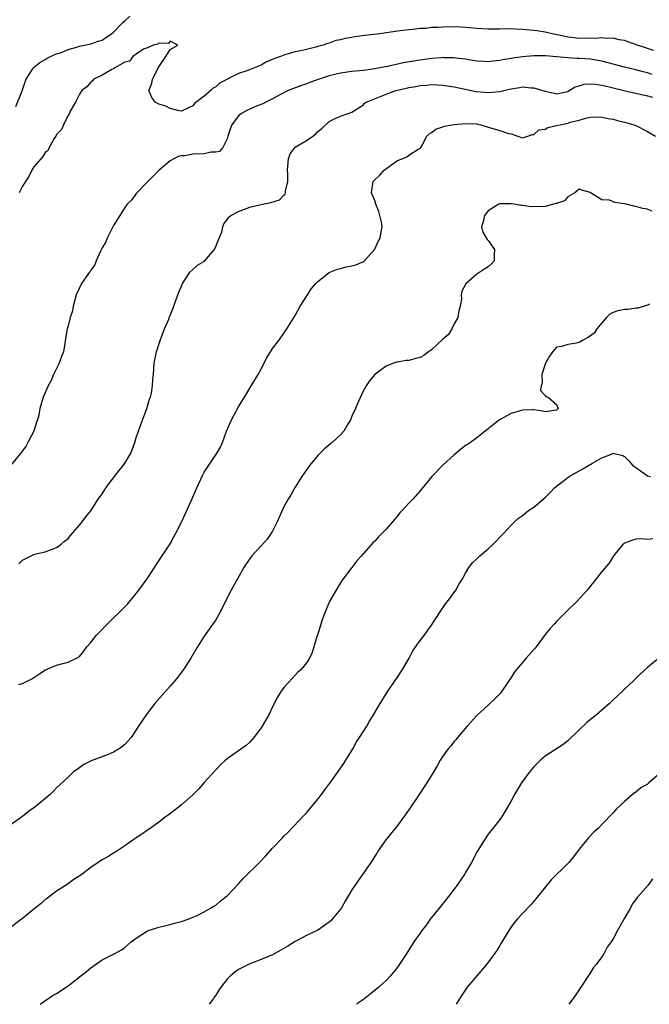
# Model space of a CAD drawing. Units: inches. Extents: x 2625000 to 2628000, y 1518000 to 1520980.
# Drawn here: x 2626504 to 2626615, y 1518000 to 1518174 of the extents above; entities that cross this region are included whole.
import ezdxf

# ---------------------------------------------------------------- set-up
doc = ezdxf.new("R2010")
doc.units = ezdxf.units.IN
doc.header["$MEASUREMENT"] = 0
doc.layers.add('LD26251518_2ft', color=132, linetype='Continuous')

msp = doc.modelspace()

# ---------------------------------------------------------------- linework, layer by layer
at = {"layer": 'LD26251518_2ft'}
for points, elevation in [([(2626503.81, 1518158.19), (2626504.95, 1518160.95), (2626505.46, 1518162.54), (2626505.64, 1518163), (2626506.68, 1518164.68), (2626506.86, 1518165), (2626508.04, 1518165.96), (2626509, 1518166.47), (2626509.3, 1518166.7), (2626509.93, 1518167), (2626511, 1518167.47), (2626511.69, 1518167.69), (2626513, 1518168.23), (2626514.71, 1518168.71), (2626515, 1518168.82), (2626515.91, 1518169), (2626516.78, 1518169.22), (2626517, 1518169.26), (2626518.29, 1518169.71), (2626519, 1518169.89), (2626519.64, 1518170.36), (2626520.64, 1518171), (2626521, 1518171.33), (2626522.64, 1518173), (2626523, 1518173.3), (2626523.9, 1518174.1)], 7956), ([(2626616.09, 1518168.09), (2626615, 1518168.42), (2626614.58, 1518168.58), (2626613.18, 1518169), (2626613.06, 1518169.06), (2626612.89, 1518169.11), (2626611, 1518169.82), (2626610.05, 1518169.95), (2626609, 1518170.25), (2626607.79, 1518170.21), (2626607, 1518170.32), (2626605.8, 1518170.2), (2626605, 1518170.22), (2626603, 1518170.17), (2626601.66, 1518170.34), (2626601, 1518170.4), (2626599.18, 1518170.82), (2626598.24, 1518171), (2626597.27, 1518171.27), (2626597, 1518171.32), (2626595.52, 1518171.52), (2626595, 1518171.61), (2626593.69, 1518171.69), (2626593, 1518171.8), (2626591.81, 1518171.81), (2626591, 1518171.87), (2626589, 1518171.84), (2626587.85, 1518171.85), (2626587, 1518171.84), (2626585, 1518171.97), (2626583, 1518172.13), (2626581, 1518172.22), (2626579, 1518172.2), (2626578.13, 1518172.13), (2626577, 1518172.12), (2626575.98, 1518171.98), (2626575, 1518171.96), (2626573.78, 1518171.78), (2626573, 1518171.73), (2626571, 1518171.46), (2626567.89, 1518171), (2626565.28, 1518170.72), (2626563.51, 1518170.49), (2626563, 1518170.39), (2626561.8, 1518170.2), (2626561, 1518169.97), (2626560.18, 1518169.82), (2626559, 1518169.38), (2626558.68, 1518169.32), (2626557.94, 1518169), (2626557, 1518168.76), (2626556.65, 1518168.65), (2626555, 1518168.26), (2626554.01, 1518168.01), (2626553, 1518167.82), (2626551.35, 1518167.35), (2626551, 1518167.28), (2626550.4, 1518167), (2626549.35, 1518166.65), (2626549, 1518166.48), (2626547.95, 1518166.05), (2626547, 1518165.52), (2626545.81, 1518165), (2626544.5, 1518164.51), (2626543, 1518164.04), (2626539.67, 1518162.33), (2626539, 1518161.66), (2626538.55, 1518161.45), (2626538.12, 1518161), (2626537, 1518160.01), (2626535.27, 1518158.73), (2626535, 1518158.33), (2626534.07, 1518157.93), (2626533, 1518157.4), (2626532.58, 1518157.42), (2626531, 1518157.83), (2626530.25, 1518158.25), (2626529, 1518158.64), (2626528.34, 1518159), (2626527.78, 1518159.78), (2626527.21, 1518161), (2626527.75, 1518162.25), (2626527.86, 1518163), (2626528.83, 1518164.83), (2626528.91, 1518165), (2626528.9, 1518165.1), (2626529, 1518165.18), (2626530.21, 1518167), (2626531, 1518168.27), (2626532.35, 1518169), (2626531, 1518169.7), (2626530.72, 1518169.28), (2626529, 1518169.38), (2626528.81, 1518169.19), (2626527.99, 1518169), (2626527, 1518168.57), (2626526.3, 1518168.3), (2626525, 1518167.45), (2626524.41, 1518167), (2626523.82, 1518166.18), (2626523, 1518166.01), (2626521.23, 1518165), (2626521, 1518164.85), (2626520.72, 1518164.72), (2626519, 1518163.73), (2626517.52, 1518163), (2626517.29, 1518162.71), (2626517, 1518162.51), (2626516.3, 1518161.7), (2626515.44, 1518161), (2626515, 1518160.38), (2626514.29, 1518159), (2626513.4, 1518157.4), (2626513.24, 1518157), (2626513, 1518156.67), (2626512.18, 1518155), (2626511.83, 1518154.17), (2626511, 1518153.27), (2626510.85, 1518153), (2626510.59, 1518152.58), (2626509.7, 1518151), (2626509.53, 1518150.47), (2626509, 1518150.1), (2626508.59, 1518149.41), (2626508.2, 1518149), (2626507, 1518147.57), (2626506.6, 1518147), (2626506.11, 1518145.89), (2626505.5, 1518145), (2626505, 1518144.14), (2626504.42, 1518143)], 7954), ([(2626615.84, 1518163.84), (2626615, 1518164.13), (2626614.29, 1518164.29), (2626613, 1518164.65), (2626611, 1518165.12), (2626609, 1518165.68), (2626608.09, 1518165.91), (2626607, 1518166.22), (2626605.57, 1518166.43), (2626605, 1518166.54), (2626603, 1518166.65), (2626602.66, 1518166.66), (2626601, 1518166.77), (2626599.02, 1518166.98), (2626597.11, 1518167.11), (2626597, 1518167.13), (2626595, 1518167.13), (2626593, 1518166.96), (2626591.3, 1518166.7), (2626591, 1518166.65), (2626589.55, 1518166.45), (2626589, 1518166.3), (2626587.78, 1518166.22), (2626587, 1518166.09), (2626586.15, 1518166.15), (2626585, 1518166.2), (2626583.59, 1518166.41), (2626583, 1518166.54), (2626581.25, 1518166.75), (2626581, 1518166.8), (2626579.2, 1518166.8), (2626579, 1518166.82), (2626578.81, 1518166.81), (2626577, 1518166.64), (2626575, 1518166.38), (2626573.81, 1518166.19), (2626572.09, 1518165.91), (2626569.25, 1518165.25), (2626568.82, 1518165.18), (2626567, 1518164.82), (2626565, 1518164.55), (2626563, 1518164.35), (2626561, 1518164.06), (2626559, 1518163.6), (2626557.02, 1518162.98), (2626555.55, 1518162.45), (2626555, 1518162.22), (2626554.09, 1518161.91), (2626551.77, 1518161), (2626550.2, 1518160.2), (2626549, 1518159.55), (2626547.85, 1518159), (2626547.31, 1518158.69), (2626546.3, 1518158.3), (2626545, 1518157.75), (2626544.49, 1518157.51), (2626543.53, 1518157), (2626543, 1518156.59), (2626541.82, 1518155), (2626541.63, 1518154.37), (2626541.13, 1518153), (2626541, 1518152.53), (2626540.24, 1518151), (2626539.7, 1518150.3), (2626539, 1518150.16), (2626538.15, 1518150.15), (2626537, 1518149.87), (2626535, 1518149.79), (2626533.51, 1518149.51), (2626533, 1518149.5), (2626532.56, 1518149.44), (2626531.63, 1518149), (2626531, 1518148.61), (2626529.02, 1518146.98), (2626527.05, 1518145), (2626525.05, 1518142.95), (2626525, 1518142.9), (2626524.24, 1518141.76), (2626523.42, 1518141), (2626523, 1518140.43), (2626522.13, 1518139), (2626521, 1518137.21), (2626519.9, 1518135), (2626519.63, 1518134.37), (2626519, 1518133.3), (2626518.91, 1518133.09), (2626518.7, 1518132.7), (2626517.95, 1518131), (2626517.71, 1518130.29), (2626517, 1518129.35), (2626516.88, 1518129.12), (2626516.78, 1518129), (2626516.21, 1518128.21), (2626515.4, 1518127), (2626515, 1518126.26), (2626514.45, 1518125), (2626513.93, 1518123), (2626513.78, 1518122.22), (2626513.4, 1518121), (2626513, 1518119.54), (2626512.83, 1518119), (2626512.5, 1518117), (2626512.44, 1518116.44), (2626512.18, 1518115), (2626511.85, 1518114.15), (2626511.44, 1518113), (2626510.46, 1518111), (2626510.06, 1518109.94), (2626509.49, 1518109), (2626508.6, 1518107), (2626508.02, 1518105), (2626507.84, 1518103.84), (2626507.63, 1518103), (2626507.44, 1518102.56), (2626506.96, 1518101), (2626505.95, 1518099), (2626505.61, 1518098.39), (2626505, 1518097.51), (2626504.78, 1518097.22), (2626504.57, 1518097), (2626502.91, 1518095)], 7952), ([(2626504.36, 1518077.64), (2626505, 1518078.26), (2626506.53, 1518079), (2626507, 1518079.26), (2626507.39, 1518079.39), (2626509, 1518079.73), (2626510.19, 1518080.19), (2626511, 1518080.47), (2626511.74, 1518081), (2626512.4, 1518081.6), (2626513, 1518082.09), (2626513.41, 1518082.59), (2626513.79, 1518083), (2626515, 1518084.42), (2626515.47, 1518085), (2626516.12, 1518085.88), (2626517, 1518086.93), (2626518.32, 1518089), (2626519, 1518089.98), (2626519.4, 1518090.6), (2626519.68, 1518091), (2626521, 1518092.75), (2626521.17, 1518093), (2626521.75, 1518093.75), (2626522.75, 1518095), (2626523, 1518095.33), (2626524, 1518097), (2626524.31, 1518097.69), (2626524.74, 1518099), (2626525, 1518099.88), (2626525.39, 1518101), (2626525.81, 1518102.19), (2626526.9, 1518105), (2626527.37, 1518106.63), (2626527.51, 1518107), (2626527.68, 1518107.68), (2626527.88, 1518109), (2626527.91, 1518110.09), (2626528.04, 1518111), (2626528.19, 1518113), (2626528.56, 1518115), (2626529.2, 1518117), (2626530, 1518119), (2626530.73, 1518120.73), (2626530.88, 1518121.12), (2626531, 1518121.39), (2626531.46, 1518122.54), (2626532.51, 1518125.49), (2626533, 1518126.56), (2626533.16, 1518127), (2626533.53, 1518127.53), (2626534.42, 1518129), (2626535, 1518129.47), (2626535.78, 1518130.22), (2626537.02, 1518130.98), (2626538.79, 1518133), (2626539, 1518133.51), (2626539.41, 1518134.59), (2626539.64, 1518135), (2626540.06, 1518136.06), (2626540.23, 1518137), (2626540.44, 1518137.56), (2626541, 1518138.31), (2626541.29, 1518138.71), (2626541.66, 1518139), (2626543, 1518139.73), (2626544.09, 1518140.09), (2626545, 1518140.47), (2626547.23, 1518141), (2626548.73, 1518141.27), (2626550.22, 1518141.78), (2626551, 1518142.59), (2626551.23, 1518142.77), (2626551.31, 1518143), (2626551.29, 1518143.29), (2626551.68, 1518145), (2626551.69, 1518146.31), (2626551.62, 1518147), (2626551.71, 1518147.71), (2626551.8, 1518149), (2626552.13, 1518149.87), (2626553, 1518151.02), (2626555, 1518152.24), (2626556.11, 1518153), (2626556.62, 1518153.38), (2626557, 1518153.78), (2626557.67, 1518154.33), (2626559, 1518155.54), (2626560.16, 1518156.16), (2626561, 1518156.52), (2626562.33, 1518157), (2626563, 1518157.19), (2626565, 1518158.53), (2626565.22, 1518158.78), (2626565.5, 1518159), (2626569, 1518160.38), (2626570.7, 1518161), (2626571, 1518161.09), (2626572.56, 1518161.44), (2626573, 1518161.56), (2626574.24, 1518161.76), (2626575, 1518161.91), (2626576.03, 1518161.97), (2626577, 1518162.06), (2626578, 1518162), (2626579, 1518161.97), (2626581, 1518161.65), (2626584.87, 1518160.87), (2626587, 1518160.66), (2626589, 1518160.83), (2626590.76, 1518161.24), (2626591, 1518161.31), (2626592.47, 1518161.53), (2626593, 1518161.65), (2626594.5, 1518161.5), (2626595, 1518161.51), (2626597, 1518160.9), (2626598.58, 1518160.58), (2626599, 1518160.46), (2626601, 1518160.88), (2626601.23, 1518161), (2626602.32, 1518161.68), (2626603, 1518161.82), (2626603.88, 1518162.12), (2626605, 1518162.18), (2626605.85, 1518162.15), (2626607, 1518161.97), (2626608.3, 1518161.7), (2626609, 1518161.51), (2626612.63, 1518160.63), (2626614.25, 1518160.25), (2626615, 1518160.11), (2626615.88, 1518159.88)], 7950), ([(2626504.36, 1518056.36), (2626505, 1518056.55), (2626506.64, 1518057.36), (2626507, 1518057.58), (2626507.84, 1518058.16), (2626509.06, 1518058.94), (2626511, 1518059.75), (2626512.06, 1518060.06), (2626513, 1518060.31), (2626514.52, 1518061), (2626515, 1518061.31), (2626515.77, 1518062.23), (2626516.29, 1518063), (2626517, 1518063.75), (2626517.95, 1518065), (2626518.49, 1518065.51), (2626519.91, 1518067), (2626521, 1518068.08), (2626521.96, 1518069), (2626523, 1518070.03), (2626523.47, 1518070.53), (2626525, 1518072.39), (2626525.48, 1518073), (2626526.14, 1518073.86), (2626526.95, 1518075), (2626528.24, 1518077), (2626528.52, 1518077.47), (2626529, 1518078.14), (2626531, 1518081.16), (2626531.65, 1518082.35), (2626532.01, 1518083), (2626533, 1518084.94), (2626533.65, 1518086.35), (2626535, 1518089.36), (2626535.69, 1518091), (2626536.72, 1518093.28), (2626537, 1518093.8), (2626539, 1518096.81), (2626539.15, 1518097), (2626539.82, 1518098.18), (2626540.22, 1518099), (2626540.93, 1518101), (2626541.79, 1518103), (2626543, 1518105.26), (2626543.65, 1518106.35), (2626544.09, 1518107), (2626545, 1518108.56), (2626545.73, 1518109.73), (2626546.48, 1518111), (2626547, 1518111.94), (2626548.02, 1518113.98), (2626548.64, 1518115), (2626549, 1518115.54), (2626550.09, 1518117), (2626551, 1518118.29), (2626551.53, 1518119), (2626553, 1518121.39), (2626553.85, 1518123), (2626555.14, 1518125), (2626555.88, 1518126.12), (2626556.64, 1518127), (2626557, 1518127.36), (2626559, 1518128.97), (2626560.44, 1518129.56), (2626561, 1518129.68), (2626562.06, 1518129.94), (2626563, 1518130.13), (2626563.69, 1518130.31), (2626565.08, 1518130.92), (2626566.95, 1518133), (2626567, 1518133.09), (2626567.6, 1518134.4), (2626567.95, 1518135), (2626568.14, 1518136.14), (2626568.3, 1518137), (2626568.19, 1518137.81), (2626567.93, 1518139), (2626567.72, 1518139.72), (2626567.22, 1518141), (2626567, 1518141.65), (2626566.46, 1518143), (2626566.7, 1518145), (2626567, 1518145.3), (2626567.91, 1518146.09), (2626568.66, 1518147), (2626569.99, 1518147.99), (2626571, 1518148.68), (2626571.86, 1518149), (2626572.67, 1518149.33), (2626573, 1518149.62), (2626574.66, 1518150.66), (2626575, 1518150.85), (2626575.12, 1518151), (2626575.28, 1518151.28), (2626576.16, 1518153), (2626576.6, 1518153.4), (2626577, 1518153.63), (2626577.76, 1518154.24), (2626579, 1518154.63), (2626579.25, 1518154.75), (2626580.56, 1518155), (2626581, 1518155.06), (2626583, 1518155.22), (2626585, 1518155.13), (2626585.11, 1518155.11), (2626585.68, 1518155), (2626587, 1518154.59), (2626587.63, 1518154.37), (2626589, 1518153.98), (2626590.56, 1518153.44), (2626591, 1518153.37), (2626593, 1518152.7), (2626593.97, 1518153), (2626594.72, 1518153.28), (2626595, 1518153.25), (2626595.89, 1518154.11), (2626597, 1518154.23), (2626597.47, 1518154.53), (2626599, 1518154.83), (2626599.64, 1518155), (2626601, 1518155.28), (2626601.43, 1518155.43), (2626603, 1518155.81), (2626604.18, 1518156.18), (2626605, 1518156.31), (2626606.37, 1518156.37), (2626607, 1518156.35), (2626608.12, 1518156.12), (2626609, 1518155.96), (2626609.75, 1518155.75), (2626611, 1518155.47), (2626612.63, 1518155), (2626613, 1518154.84), (2626615, 1518153.79), (2626616.43, 1518153)], 7948), ([(2626615.78, 1518139.78), (2626615, 1518140.12), (2626614.21, 1518140.21), (2626613, 1518140.6), (2626612.62, 1518140.62), (2626611.26, 1518141), (2626611, 1518141.06), (2626609.28, 1518141.28), (2626608.32, 1518141.68), (2626607, 1518141.77), (2626605.02, 1518143.02), (2626605, 1518143.05), (2626603.44, 1518143.44), (2626603, 1518143.63), (2626602.21, 1518143), (2626601, 1518142.31), (2626600.41, 1518141.59), (2626599, 1518141.14), (2626598.91, 1518141.09), (2626598.49, 1518141), (2626597, 1518140.6), (2626594.52, 1518140.52), (2626593, 1518140.75), (2626592.74, 1518140.74), (2626591.56, 1518141), (2626591, 1518141.08), (2626589, 1518141.06), (2626588.83, 1518141), (2626587, 1518139.84), (2626586.35, 1518139), (2626586.1, 1518137.9), (2626585.78, 1518137), (2626586.04, 1518136.04), (2626586.79, 1518134.79), (2626587, 1518134.61), (2626588.09, 1518133), (2626588.05, 1518132.05), (2626588.02, 1518131), (2626587.54, 1518130.46), (2626587, 1518129.96), (2626586.37, 1518129.63), (2626585.53, 1518129), (2626585, 1518128.66), (2626583.03, 1518126.97), (2626582.31, 1518125.69), (2626582.25, 1518125), (2626582.29, 1518124.29), (2626582.02, 1518123), (2626581.8, 1518122.2), (2626581.62, 1518121), (2626581, 1518119.93), (2626580.59, 1518119), (2626579.97, 1518118.03), (2626579, 1518117.2), (2626577, 1518115.32), (2626576.47, 1518115), (2626575.66, 1518114.34), (2626575, 1518113.99), (2626574.22, 1518113.78), (2626573, 1518113.43), (2626572.55, 1518113.45), (2626571, 1518113.16), (2626570.83, 1518113.17), (2626570.32, 1518113), (2626569, 1518112.46), (2626567.03, 1518111), (2626566.11, 1518109.89), (2626565.47, 1518109), (2626565, 1518108.14), (2626564.01, 1518105.99), (2626563.64, 1518105), (2626563, 1518103.62), (2626562.73, 1518103), (2626562.32, 1518102.32), (2626561.57, 1518101), (2626561, 1518100.33), (2626559.52, 1518099), (2626559.23, 1518098.77), (2626558.14, 1518097.86), (2626557, 1518096.7), (2626555.6, 1518095), (2626555, 1518094.21), (2626554.17, 1518093), (2626553, 1518091.15), (2626552.22, 1518089.78), (2626551.75, 1518089), (2626551, 1518087.64), (2626550.68, 1518087), (2626549.83, 1518085), (2626549, 1518083.37), (2626548.79, 1518083), (2626548.05, 1518081.95), (2626547, 1518080.77), (2626545.38, 1518079), (2626544.36, 1518077.64), (2626543.96, 1518077), (2626542.82, 1518075), (2626541.73, 1518073), (2626540.16, 1518069.84), (2626539.71, 1518069), (2626539, 1518067.77), (2626537, 1518064.9), (2626535.48, 1518062.52), (2626534.63, 1518061), (2626533.35, 1518059), (2626532.34, 1518057.66), (2626531.8, 1518057), (2626531, 1518056.07), (2626530.02, 1518055), (2626528.31, 1518053), (2626526.78, 1518051), (2626526.04, 1518049.96), (2626525.39, 1518049), (2626524.09, 1518047), (2626523.6, 1518046.4), (2626523, 1518045.78), (2626522.01, 1518045), (2626521, 1518044.42), (2626520.04, 1518044.04), (2626517.08, 1518042.92), (2626515.77, 1518042.23), (2626514.6, 1518041.4), (2626514.05, 1518041), (2626513, 1518040.04), (2626511, 1518038.13), (2626510.44, 1518037.56), (2626509.85, 1518037), (2626507.44, 1518035), (2626507.19, 1518034.81), (2626507, 1518034.65), (2626506.04, 1518033.96), (2626505, 1518033.11), (2626504.82, 1518033), (2626503, 1518031.66)], 7946), ([(2626615.36, 1518123.36), (2626615, 1518123.19), (2626613.35, 1518122.65), (2626613, 1518122.65), (2626611.57, 1518122.43), (2626611, 1518122.42), (2626609.82, 1518122.18), (2626609, 1518121.93), (2626608.39, 1518121.61), (2626607.81, 1518121), (2626607, 1518120.08), (2626606.12, 1518119), (2626605.67, 1518118.33), (2626605, 1518117.78), (2626604.51, 1518117.49), (2626603.57, 1518117), (2626603, 1518116.63), (2626602.51, 1518116.51), (2626601, 1518116.24), (2626599.91, 1518115.91), (2626599, 1518115.82), (2626598.31, 1518115), (2626597.77, 1518114.23), (2626597.07, 1518113), (2626597, 1518112.83), (2626596.43, 1518111), (2626596.49, 1518109.51), (2626596.32, 1518109), (2626596.16, 1518108.16), (2626597, 1518107.29), (2626597.13, 1518107.13), (2626597.51, 1518107), (2626599, 1518105.67), (2626599.28, 1518105), (2626599, 1518104.72), (2626597, 1518104.43), (2626596.54, 1518104.54), (2626595, 1518104.73), (2626594.74, 1518104.74), (2626593, 1518104.71), (2626592.6, 1518104.6), (2626591, 1518104.12), (2626588.95, 1518103), (2626587.88, 1518102.12), (2626587, 1518101.42), (2626586.43, 1518101), (2626585, 1518099.83), (2626583.84, 1518099), (2626583.33, 1518098.67), (2626583, 1518098.48), (2626582.17, 1518097.83), (2626581, 1518096.85), (2626579.02, 1518094.98), (2626577.08, 1518093), (2626575.22, 1518090.78), (2626575, 1518090.49), (2626573.74, 1518089), (2626573, 1518088.28), (2626571.85, 1518087), (2626571.41, 1518086.59), (2626571, 1518086.06), (2626570.12, 1518085), (2626569, 1518083.7), (2626568.34, 1518083), (2626567.64, 1518082.36), (2626567, 1518081.61), (2626566.69, 1518081.31), (2626564.68, 1518079), (2626563.86, 1518078.14), (2626562.95, 1518077), (2626561.28, 1518074.72), (2626560.49, 1518073.51), (2626559.06, 1518071), (2626558.44, 1518069.56), (2626558.21, 1518069), (2626557.77, 1518067.77), (2626557.51, 1518067), (2626557.42, 1518066.58), (2626556.93, 1518065.07), (2626556.83, 1518064.83), (2626556.3, 1518063), (2626555.98, 1518062.02), (2626555.53, 1518061), (2626555, 1518060.17), (2626554.04, 1518059), (2626553.48, 1518058.52), (2626552.52, 1518057.48), (2626551, 1518055.81), (2626550.44, 1518055), (2626549.88, 1518054.12), (2626549, 1518052.42), (2626548.37, 1518051), (2626547.2, 1518049), (2626547, 1518048.7), (2626545.69, 1518047), (2626545, 1518046.19), (2626544.38, 1518045.62), (2626543, 1518044.68), (2626541, 1518043.23), (2626540.73, 1518043), (2626539.83, 1518042.17), (2626539, 1518041.3), (2626537, 1518039.07), (2626536.05, 1518037.95), (2626535, 1518036.9), (2626533, 1518035.17), (2626532.76, 1518035), (2626531.79, 1518034.21), (2626530.65, 1518033.35), (2626530.13, 1518033), (2626529, 1518032.11), (2626527.46, 1518031), (2626527, 1518030.7), (2626526.01, 1518029.99), (2626525, 1518029.34), (2626523, 1518027.93), (2626521.6, 1518027), (2626521, 1518026.65), (2626519.99, 1518026.01), (2626519, 1518025.46), (2626518.73, 1518025.27), (2626518.32, 1518025), (2626517, 1518024.11), (2626515.23, 1518022.77), (2626513.87, 1518021.87), (2626512.86, 1518021.14), (2626511, 1518019.95), (2626509.73, 1518019), (2626509.33, 1518018.67), (2626509, 1518018.44), (2626508.25, 1518017.75), (2626507.28, 1518017), (2626507, 1518016.75), (2626505, 1518015.14), (2626504.79, 1518015), (2626503, 1518013.62)], 7944), ([(2626508.1, 1518000), (2626510.41, 1518001.59), (2626511, 1518001.93), (2626513, 1518003.25), (2626515.27, 1518005), (2626516.24, 1518005.76), (2626517, 1518006.45), (2626517.82, 1518007), (2626519, 1518007.84), (2626521.34, 1518009), (2626522.43, 1518009.57), (2626523, 1518010.01), (2626523.54, 1518010.46), (2626524.11, 1518011), (2626525, 1518011.68), (2626527, 1518012.96), (2626529, 1518013.62), (2626531, 1518014.06), (2626531.72, 1518014.28), (2626533, 1518014.59), (2626534.16, 1518015), (2626535, 1518015.33), (2626535.6, 1518015.6), (2626537, 1518016.28), (2626538.23, 1518017), (2626538.69, 1518017.31), (2626539, 1518017.49), (2626539.81, 1518018.19), (2626540.85, 1518019), (2626541, 1518019.13), (2626543, 1518021.25), (2626543.83, 1518022.17), (2626546.69, 1518025), (2626547.82, 1518026.18), (2626549, 1518027.5), (2626550.72, 1518029.28), (2626551, 1518029.6), (2626551.72, 1518030.28), (2626554.63, 1518033.37), (2626555, 1518033.76), (2626555.57, 1518034.43), (2626557, 1518036.15), (2626557.64, 1518037), (2626558.2, 1518037.8), (2626559.43, 1518039.43), (2626560.58, 1518041), (2626560.74, 1518041.26), (2626561, 1518041.59), (2626561.54, 1518042.46), (2626561.93, 1518043), (2626563, 1518044.72), (2626563.16, 1518045), (2626563.77, 1518046.23), (2626564.34, 1518047), (2626565.59, 1518049), (2626566.1, 1518049.9), (2626566.77, 1518051), (2626567.95, 1518053), (2626568.36, 1518053.64), (2626569.18, 1518055), (2626571, 1518057.66), (2626571.88, 1518059), (2626573.04, 1518061), (2626573.71, 1518062.29), (2626575, 1518064.09), (2626575.69, 1518065), (2626576.23, 1518065.77), (2626577, 1518066.8), (2626578.39, 1518069), (2626579, 1518069.89), (2626579.44, 1518070.56), (2626579.82, 1518071), (2626581.3, 1518073), (2626581.89, 1518074.11), (2626582.44, 1518075), (2626583, 1518076), (2626583.59, 1518077), (2626584.21, 1518077.79), (2626585, 1518078.49), (2626585.48, 1518079), (2626587, 1518080.27), (2626587.8, 1518081), (2626589.76, 1518083), (2626591, 1518084.43), (2626591.59, 1518085), (2626592.33, 1518085.67), (2626593, 1518086.15), (2626594.08, 1518087), (2626595, 1518087.6), (2626597, 1518089.3), (2626597.85, 1518090.15), (2626598.67, 1518091), (2626599, 1518091.3), (2626600.17, 1518092.17), (2626601, 1518092.82), (2626601.26, 1518093), (2626603.67, 1518094.33), (2626605.36, 1518095.36), (2626607, 1518096.27), (2626608.81, 1518097), (2626609, 1518097.1), (2626610.68, 1518096.68), (2626611, 1518096.55), (2626611.75, 1518095.75), (2626612.4, 1518095), (2626614.53, 1518093.47), (2626615, 1518093.11), (2626615.56, 1518093)], 7942), ([(2626615.99, 1518082.01), (2626615, 1518081.88), (2626613.97, 1518082.03), (2626613, 1518081.96), (2626612.25, 1518081.75), (2626611, 1518081.27), (2626610.85, 1518081.15), (2626610.67, 1518081), (2626609.05, 1518079), (2626608.26, 1518077.74), (2626607, 1518076.25), (2626606.01, 1518075), (2626605.58, 1518074.42), (2626605, 1518073.76), (2626604.68, 1518073.32), (2626604.41, 1518073), (2626602.6, 1518071), (2626601, 1518069.45), (2626600.78, 1518069.21), (2626599, 1518067.46), (2626598.58, 1518067), (2626597.86, 1518066.14), (2626597, 1518065.17), (2626595.41, 1518063), (2626595.23, 1518062.77), (2626595, 1518062.54), (2626593.68, 1518061), (2626593, 1518060.25), (2626591.97, 1518059), (2626591.55, 1518058.45), (2626591, 1518057.56), (2626590.77, 1518057.23), (2626590.64, 1518057), (2626589.15, 1518054.85), (2626589, 1518054.69), (2626588.16, 1518053.84), (2626587, 1518052.69), (2626585, 1518050.89), (2626583.25, 1518049), (2626581.57, 1518047), (2626581.32, 1518046.68), (2626581, 1518046.33), (2626580.43, 1518045.57), (2626579.94, 1518045), (2626579, 1518043.7), (2626578.55, 1518043), (2626578, 1518042), (2626577.4, 1518041), (2626576.16, 1518039), (2626575.68, 1518038.32), (2626574.82, 1518037), (2626573, 1518034.29), (2626571, 1518031.48), (2626568.98, 1518029), (2626567.57, 1518027), (2626567.36, 1518026.64), (2626567, 1518026.12), (2626566.59, 1518025.41), (2626566.29, 1518025), (2626563, 1518020.2), (2626561.82, 1518018.18), (2626561.15, 1518017), (2626561, 1518016.79), (2626559.51, 1518015), (2626559.27, 1518014.73), (2626559, 1518014.5), (2626558.14, 1518013.86), (2626557, 1518013.09), (2626555, 1518012.11), (2626553, 1518011.05), (2626551.73, 1518010.27), (2626550.48, 1518009.52), (2626549, 1518008.74), (2626547, 1518007.88), (2626545, 1518007.13), (2626543, 1518006.11), (2626542.36, 1518005.64), (2626541.61, 1518005), (2626541, 1518004.43), (2626539.9, 1518003), (2626539.53, 1518002.47), (2626539, 1518001.59), (2626538.75, 1518001.25), (2626538.6, 1518001), (2626537.85, 1518000)], 7940), ([(2626617, 1518060.97), (2626615, 1518059.36), (2626613.78, 1518058.22), (2626613, 1518057.41), (2626612.59, 1518057), (2626611, 1518055.55), (2626610.45, 1518055), (2626609, 1518053.66), (2626608.32, 1518053), (2626607, 1518051.82), (2626606.04, 1518051), (2626605, 1518050.18), (2626604.35, 1518049.65), (2626603, 1518048.38), (2626601, 1518046.45), (2626600.2, 1518045.8), (2626597, 1518043.7), (2626596.16, 1518043), (2626595, 1518041.84), (2626594.63, 1518041.37), (2626594.3, 1518041), (2626592.83, 1518039), (2626592.16, 1518037.84), (2626591.62, 1518037), (2626591, 1518035.84), (2626589.99, 1518034.01), (2626589.32, 1518033), (2626589, 1518032.55), (2626587.81, 1518031), (2626587.44, 1518030.56), (2626587, 1518029.98), (2626586.33, 1518029), (2626585.06, 1518026.94), (2626584.04, 1518025), (2626583, 1518023.21), (2626582.87, 1518023), (2626582.11, 1518021.89), (2626581.52, 1518021), (2626581, 1518020.28), (2626580.02, 1518019), (2626578.42, 1518017), (2626576.77, 1518015), (2626576.04, 1518013.96), (2626575.29, 1518013), (2626575, 1518012.56), (2626573.91, 1518011), (2626572.63, 1518009), (2626571, 1518006.53), (2626569.78, 1518005), (2626569, 1518004.19), (2626567.74, 1518003), (2626566.22, 1518001.78), (2626565, 1518000.82), (2626563.79, 1518000)], 7938), ([(2626617, 1518040.54), (2626615.26, 1518039), (2626615, 1518038.78), (2626613.87, 1518038.13), (2626613, 1518037.37), (2626612.76, 1518037.24), (2626611, 1518035.75), (2626610.17, 1518035), (2626609.57, 1518034.43), (2626609, 1518033.76), (2626607, 1518031.69), (2626606.32, 1518031), (2626605.63, 1518030.37), (2626604.64, 1518029.36), (2626604.33, 1518029), (2626603, 1518027.33), (2626602, 1518026), (2626601.2, 1518025), (2626601, 1518024.79), (2626598.09, 1518021.91), (2626597.3, 1518021), (2626595.39, 1518018.61), (2626594.48, 1518017.52), (2626593, 1518016.02), (2626592.09, 1518015), (2626591.59, 1518014.41), (2626591, 1518013.64), (2626589.96, 1518011.96), (2626589.25, 1518010.75), (2626589, 1518010.36), (2626588.5, 1518009.5), (2626588.15, 1518009), (2626586.7, 1518007), (2626584.96, 1518005), (2626583.29, 1518003), (2626583.16, 1518002.84), (2626582.36, 1518001.64), (2626581.37, 1518000)], 7936), ([(2626615.88, 1518022.12), (2626615.15, 1518021), (2626613.41, 1518019), (2626613.2, 1518018.8), (2626613, 1518018.47), (2626612.34, 1518017.66), (2626612.01, 1518017), (2626611, 1518015.16), (2626609.73, 1518013), (2626609, 1518011.52), (2626608.65, 1518011), (2626607.93, 1518010.07), (2626607.4, 1518009), (2626607, 1518008.36), (2626605.98, 1518007), (2626605.54, 1518006.46), (2626605, 1518005.58), (2626603.16, 1518002.85), (2626602.37, 1518001.63), (2626601.93, 1518001), (2626601.2, 1518000)], 7934)]:
    msp.add_lwpolyline(points, dxfattribs=dict(at, elevation=elevation))

doc.saveas('drawing.dxf')
